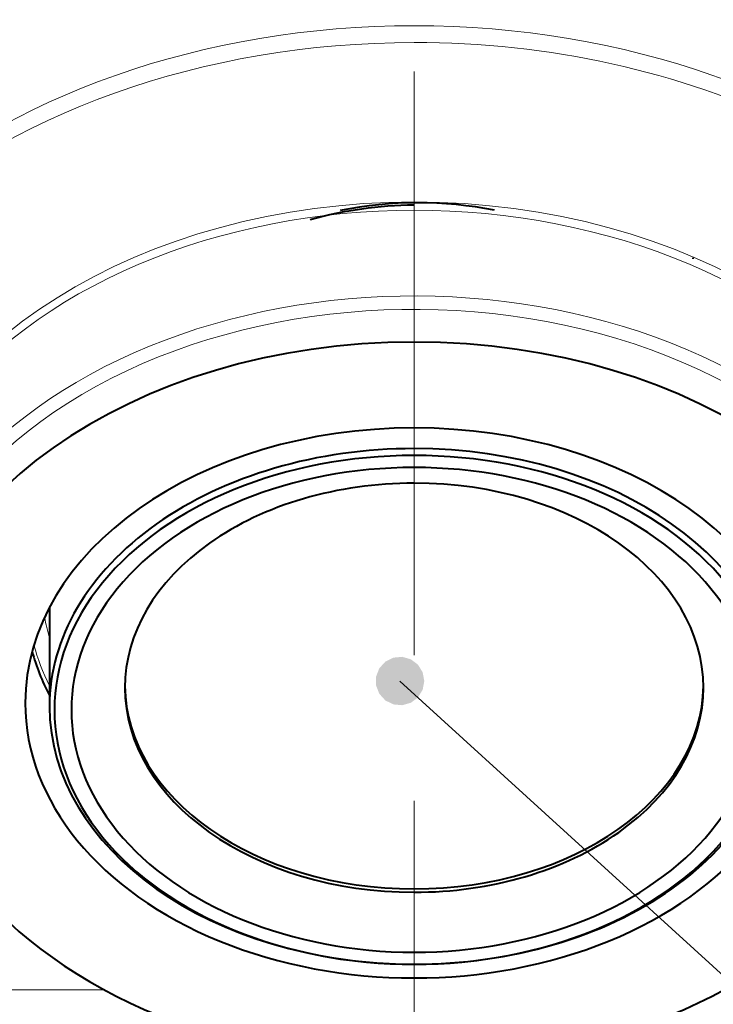
# Model space of a CAD drawing. Extents: x 0 to 1071, y 0 to 594.
# Drawn here: x 307 to 321, y 278 to 298 of the extents above; entities that cross this region are included whole.
import ezdxf
from ezdxf.enums import TextEntityAlignment as Align

# ---------------------------------------------------------------- set-up
doc = ezdxf.new("R2010")
doc.units = 0
doc.linetypes.add('DASHED', pattern=[15, 12, -3])
doc.layers.get('0').update_dxf_attribs({"lineweight": 13})
doc.styles.get("Standard").update_dxf_attribs({"font": 'isocp.shx'})
doc.dimstyles.get("Standard").update_dxf_attribs({"dimtxt": 2.5, "dimasz": 2.5, "dimexe": 1.25, "dimexo": 0.625, "dimtad": 1, "dimcen": 2.5, "dimadec": 0, "dimazin": 0, "dimtfac": 1, "dimtmove": 0, "dimatfit": 0, "dimfxl": 1, "dimarcsym": 0})

# ---------------------------------------------------------------- blocks, each defined once
blk = doc.blocks.new('*D5')
at = {"color": 7, "lineweight": 13}
blk.add_line((283.022255, 263.641712), (354.41497, 378.302948), dxfattribs=at)
for points in [[(344.533489, 363.656837), (343.806398, 361.264904), (345.632044, 362.972832)], [(285.466511, 266.343163), (286.193602, 268.735096), (284.367956, 267.027168)]]:
    blk.add_lwpolyline(points, dxfattribs=at)
at = {"color": 7, "lineweight": 13, "width": 0.8}
for s, p, p2 in [('109', (349.600086, 371.5159), (352.933407, 376.869431)), ('%%c', (348.29631, 369.421955), (349.071526, 370.667004))]:
    blk.add_text(s, height=2.5, rotation=58.091941, dxfattribs=at).set_placement(p, p2, align=Align.FIT)
blk = doc.blocks.new('BLOCK7601')
at = {"color": 7, "lineweight": 13}
blk.add_line((-0.291183, -30.534483), (29.82811, -58.005882), dxfattribs=at)
for points in [[(0.208817, -30.534483), (-0.428015, -30.05357), (-0.716291, -30.271267), (-0.592501, -30.135475)], [(0.208817, -30.534483), (-0.068314, -30.086901), (-0.428015, -30.05357), (-0.245049, -30.036615)], [(0.208817, -30.534483), (0.175053, -30.353863), (-0.068314, -30.086901), (0.078321, -30.197636)], [(0.208817, -30.534483), (-0.716291, -30.271267), (-0.782669, -30.626358), (-0.782671, -30.442608)], [(0.208817, -30.534483), (-0.782669, -30.626358), (-0.592501, -30.933491), (-0.716291, -30.797699)], [(0.208817, -30.534483), (-0.592501, -30.933491), (-0.245049, -31.032351), (-0.428015, -31.015396)], [(0.208817, -30.534483), (-0.245049, -31.032351), (0.078321, -30.87133), (-0.068314, -30.982065)], [(0.208817, -30.534483), (0.078321, -30.87133), (0.208817, -30.534483), (0.175053, -30.715103)]]:
    blk.add_solid(points, dxfattribs=at)
blk = doc.blocks.new('BLOCK7605')
at = {"color": 7, "lineweight": 40, "ltscale": 0.00046}
blk.add_line((5.729, -21.829), (5.729, -21.847), dxfattribs=at)
at = {"color": 7, "lineweight": 40, "ltscale": 0.050989}
blk.add_line((-7.5, -29.017), (-7.5, -31.057), dxfattribs=at)
at = {"color": 7, "lineweight": 13, "ltscale": 0.129845}
blk.add_line((-6.372, -36.887), (-11.566, -36.887), dxfattribs=at)
at = {"color": 7, "lineweight": 40}
for centre, radius, start, end in [((0, 0), 54.5, 99.6318, 449.4322), ((0, -17), 24.138, 131.9911, 408.0089), ((0.062, -29.001), 8.254, 90.433, 105.4555), ((0.078, -28.723), 8.027, 78.6832, 101.4734), ((0, -17), 24.5, 219.0354, 268.1287), ((0, -17), 24.5, 271.8713, 320.9646)]:
    blk.add_arc(centre, radius, start, end, dxfattribs=at)
at = {"color": 7, "lineweight": 13}
for centre, radius, start, end in [((0.073, -17), 24.107, 180.0001, 265.0346), ((-0.073, -17), 24.107, 274.9655, 0), ((0.005, -0.544), 53.719, 197.9224, 269.9952)]:
    blk.add_arc(centre, radius, start, end, dxfattribs=at)
for centre, major_axis, start_param, end_param in [((0, -24.071), (14.19, 0), 0.683757, 2.457836), ((0, -24.205), (13.99, 0), 0.666044, 2.475549), ((0, -26.812), (13.797, 0), 0.648017, 2.493575), ((0, -27.048), (13.644, 0), 1.570796, 2.508538), ((0, -27.048), (-13.644, 0), 4.107115, 4.712389), ((0, -28.626), (-10.995, 0), 3.089022, 6.335732), ((0, -28.517), (11.082, 0), 1.570796, 3.01986), ((0, -28.517), (11.082, 0), 0.121738, 1.570796), ((0, -30.301), (-10.871, 0), 3.141593, 6.335756), ((0, -30.435), (-10.671, 0), 3.141593, 6.540217), ((0, -28.552), (-7.659, 0), 0.123571, 0.203854), ((0, -28.761), (-7.954, 0), 0.184034, 0.33934)]:
    blk.add_ellipse(centre, major_axis=major_axis, ratio=0.707107, start_param=start_param, end_param=end_param, dxfattribs=at)
at = {"color": 7, "lineweight": 40}
for centre, major_axis, start_param, end_param in [((0, -30.986), (-10.5, 0), 3.141593, 6.283185), ((0, -30.986), (-8, 0), 3.141593, 6.283185), ((0, -31.057), (7.5, 0), 1.570796, 3.141593), ((0, -31.128), (7.4, 0), 1.570796, 4.712389), ((0, -31.057), (-7.5, 0), 3.141593, 4.712389), ((0, -31.128), (-7.4, 0), 1.570796, 4.712389), ((0, -31.128), (7.05, 0), 1.570796, 4.712389), ((0, -31.128), (-7.05, 0), 1.570796, 4.712389), ((0, -30.672), (5.95, 0), 1.570796, 3.141593), ((0, -30.672), (-5.95, 0), 3.141593, 4.712389), ((0, -28.865), (-8, 0), 0.188616, 0.355422), ((0, -30.602), (5.95, 0), 3.149942, 4.712389), ((0, -30.672), (5.95, 0), 3.141593, 4.712389), ((0, -30.602), (-5.95, 0), 1.570796, 3.133241), ((0, -30.672), (-5.95, 0), 1.570796, 3.141593), ((0, -30.986), (-10.5, 0), 6.283185, 9.424778), ((0, -30.986), (-8, 0), 6.283185, 9.424778), ((0, -31.057), (7.5, 0), 3.141593, 4.712389), ((0, -31.057), (-7.5, 0), 1.570796, 3.141593)]:
    blk.add_ellipse(centre, major_axis=major_axis, ratio=0.707107, start_param=start_param, end_param=end_param, dxfattribs=at)
at = {"color": 7, "lineweight": 13}
for points, knots in [([(0, -53.769), (-0.354, -53.769), (-0.707, -53.766), (-1.061, -53.76), (-4.856, -53.665), (-8.637, -53.227), (-12.019, -52.551), (-16.24, -51.346), (-20.314, -49.71), (-21.187, -49.336), (-24.003, -48.055), (-26.72, -46.57), (-28.543, -45.451), (-30.695, -43.975), (-32.75, -42.371), (-33.122, -42.074), (-33.858, -41.473), (-34.582, -40.854), (-34.94, -40.54), (-36.448, -39.191), (-37.891, -37.77), (-38.953, -36.645), (-40.205, -35.218), (-41.39, -33.738), (-41.61, -33.459), (-42.119, -32.801), (-42.615, -32.133), (-42.896, -31.748), (-44.546, -29.419), (-46.043, -26.974), (-47.169, -24.875), (-48.476, -22.078), (-49.572, -19.203), (-49.814, -18.535), (-50.058, -17.825), (-50.29, -17.109), (-50.302, -17.073), (-50.314, -17.036), (-50.325, -17)], [0, 0, 0, 0, 0, 0, 2.933173, 2.933173, 2.933173, 31.484618, 31.484618, 31.484618, 39.371229, 39.371229, 39.371229, 57.111947, 57.111947, 57.111947, 61.067079, 61.067079, 61.067079, 65.021038, 65.021038, 65.021038, 77.849685, 77.849685, 77.849685, 80.813233, 80.813233, 80.813233, 84.771723, 84.771723, 84.771723, 104.542145, 104.542145, 104.542145, 110.501586, 110.501586, 110.501586, 110.82118, 110.82118, 110.82118, 110.82118, 110.82118, 110.82118]), ([(0, -44.233), (0.489, -44.233), (0.978, -44.223), (1.463, -44.202), (4.378, -44.013), (7.251, -43.451), (9.566, -42.729), (12.211, -41.586), (14.666, -40.127), (15.068, -39.877), (16.639, -38.85), (18.11, -37.699), (19.145, -36.777), (20.109, -35.803), (21.003, -34.781)], [0, 0, 0, 0, 0, 0, 4.479404, 4.479404, 4.479404, 26.779556, 26.779556, 26.779556, 31.216705, 31.216705, 31.216705, 44.377378, 44.377378, 44.377378, 44.377378, 44.377378, 44.377378])]:
    blk.add_open_spline(points, degree=5, knots=knots, dxfattribs=at)
at = {"color": 7, "lineweight": 40}
blk.add_open_spline([(0, -43.787), (0.481, -43.787), (0.963, -43.777), (1.444, -43.756), (3.84, -43.601), (6.208, -43.191), (8.059, -42.702), (10.295, -41.902), (12.415, -40.879), (12.833, -40.666), (13.658, -40.223), (14.462, -39.747), (14.859, -39.5), (16.41, -38.489), (17.862, -37.355), (18.883, -36.448), (19.835, -35.488), (20.718, -34.481)], degree=5, knots=[0, 0, 0, 0, 0, 0, 4.455052, 4.455052, 4.455052, 22.236276, 22.236276, 22.236276, 26.661494, 26.661494, 26.661494, 31.080976, 31.080976, 31.080976, 44.192981, 44.192981, 44.192981, 44.192981, 44.192981, 44.192981], dxfattribs=at)

msp = doc.modelspace()

# ---------------------------------------------------------------- linework, layer by layer
at = {"color": 8, "linetype": 'DASHED', "lineweight": 13}
msp.add_line((315, 0), (315, 594), dxfattribs=at)

# ---------------------------------------------------------------- block references
at = {"lineweight": 0}
for name in ['BLOCK7605', 'BLOCK7601']:
    msp.add_blockref(name, (315, 315), dxfattribs=at)

# ---------------------------------------------------------------- dimensions: what is measured, and where the dimension line sits
at = {"color": 0, "lineweight": 0}
dim = msp.add_diameter_dim_2p(p1=(286.194, 268.735), p2=(343.806, 361.265), dimstyle='STANDARD', dxfattribs=at)
dim.commit()
dim.dimension.update_dxf_attribs({"geometry": '*D5', "text_midpoint": (351.039, 372.881), "dimtype": 163})

doc.saveas('drawing.dxf')
